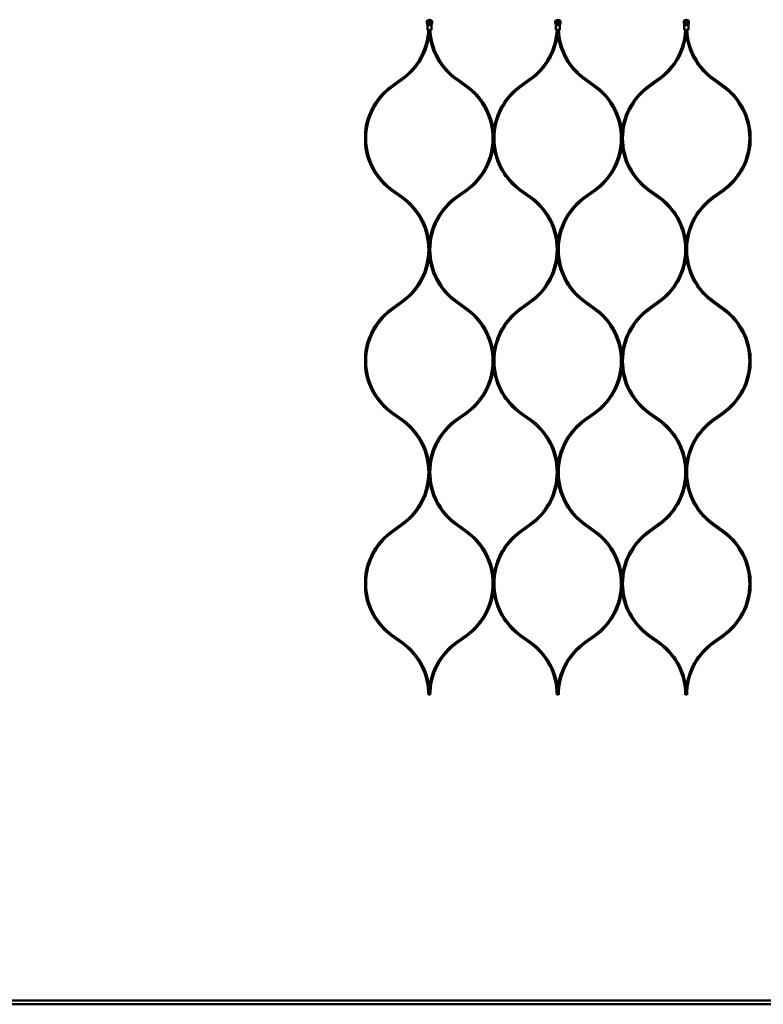
# Model space of a CAD drawing. Extents: x -27166 to 31063, y -57385 to 196.
# Drawn here: x -4501 to -3343, y -53830 to -52297 of the extents above; entities that cross this region are included whole.
import ezdxf

# ---------------------------------------------------------------- set-up
doc = ezdxf.new("R2010")
doc.units = 0
doc.layers.add('Sichtbar (ISO)', color=7, linetype='Continuous', lineweight=50)

msp = doc.modelspace()

# ---------------------------------------------------------------- linework, layer by layer
at = {"layer": 'Sichtbar (ISO)'}
for p, q in [((-3659.8, -52304.1), (-3666.3, -52304.1)), ((-3459.8, -52304.1), (-3466.3, -52304.1)), ((-3864.2, -52305.5), (-3862, -52305.5)), ((-3662, -52305.5), (-3664.2, -52305.5)), ((-3462, -52305.5), (-3464.2, -52305.5)), ((-3921.8, -52400), (-3906.2, -52388.8)), ((-3920.6, -52401.6), (-3905, -52390.4)), ((-3806, -52401.6), (-3821.6, -52390.4)), ((-3804.8, -52400), (-3820.4, -52388.8)), ((-3721.8, -52400), (-3706.2, -52388.8)), ((-3720.6, -52401.6), (-3705, -52390.4)), ((-3606, -52401.6), (-3621.6, -52390.4)), ((-3604.8, -52400), (-3620.4, -52388.8)), ((-3521.8, -52400), (-3506.2, -52388.8)), ((-3520.6, -52401.6), (-3505, -52390.4)), ((-3406, -52401.6), (-3421.6, -52390.4)), ((-3404.8, -52400), (-3420.4, -52388.8)), ((-3921.8, -52563.4), (-3906.2, -52574.6)), ((-3920.6, -52561.8), (-3905, -52573)), ((-3806, -52561.8), (-3821.6, -52573)), ((-3804.8, -52563.4), (-3820.4, -52574.6)), ((-3721.8, -52563.4), (-3706.2, -52574.6)), ((-3720.6, -52561.8), (-3705, -52573)), ((-3606, -52561.8), (-3621.6, -52573)), ((-3604.8, -52563.4), (-3620.4, -52574.6)), ((-3521.8, -52563.4), (-3506.2, -52574.6)), ((-3520.6, -52561.8), (-3505, -52573)), ((-3406, -52561.8), (-3421.6, -52573)), ((-3404.8, -52563.4), (-3420.4, -52574.6)), ((-3921.8, -52746.8), (-3906.2, -52735.6)), ((-3920.6, -52748.4), (-3905, -52737.2)), ((-3806, -52748.4), (-3821.6, -52737.2)), ((-3804.8, -52746.8), (-3820.4, -52735.6)), ((-3721.8, -52746.8), (-3706.2, -52735.6)), ((-3720.6, -52748.4), (-3705, -52737.2)), ((-3606, -52748.4), (-3621.6, -52737.2)), ((-3604.8, -52746.8), (-3620.4, -52735.6)), ((-3521.8, -52746.8), (-3506.2, -52735.6)), ((-3520.6, -52748.4), (-3505, -52737.2)), ((-3406, -52748.4), (-3421.6, -52737.2)), ((-3404.8, -52746.8), (-3420.4, -52735.6)), ((-3921.8, -52910.2), (-3906.2, -52921.4)), ((-3920.6, -52908.6), (-3905, -52919.8)), ((-3806, -52908.6), (-3821.6, -52919.8)), ((-3804.8, -52910.2), (-3820.4, -52921.4)), ((-3721.8, -52910.2), (-3706.2, -52921.4)), ((-3720.6, -52908.6), (-3705, -52919.8)), ((-3606, -52908.6), (-3621.6, -52919.8)), ((-3604.8, -52910.2), (-3620.4, -52921.4)), ((-3521.8, -52910.2), (-3506.2, -52921.4)), ((-3520.6, -52908.6), (-3505, -52919.8)), ((-3406, -52908.6), (-3421.6, -52919.8)), ((-3404.8, -52910.2), (-3420.4, -52921.4)), ((-3921.8, -53093.6), (-3906.2, -53082.4)), ((-3920.6, -53095.2), (-3905, -53084)), ((-3806, -53095.2), (-3821.6, -53084)), ((-3804.8, -53093.6), (-3820.4, -53082.4)), ((-3721.8, -53093.6), (-3706.2, -53082.4)), ((-3720.6, -53095.2), (-3705, -53084)), ((-3606, -53095.2), (-3621.6, -53084)), ((-3604.8, -53093.6), (-3620.4, -53082.4)), ((-3521.8, -53093.6), (-3506.2, -53082.4)), ((-3520.6, -53095.2), (-3505, -53084)), ((-3406, -53095.2), (-3421.6, -53084)), ((-3404.8, -53093.6), (-3420.4, -53082.4)), ((-3806, -53255.4), (-3821.6, -53266.6)), ((-3720.6, -53255.4), (-3705, -53266.6)), ((-3606, -53255.4), (-3621.6, -53266.6)), ((-3520.6, -53255.4), (-3505, -53266.6)), ((-3406, -53255.4), (-3421.6, -53266.6)), ((-3921.8, -53257), (-3906.2, -53268.2)), ((-3804.8, -53257), (-3820.4, -53268.2)), ((-3721.8, -53257), (-3706.2, -53268.2)), ((-3604.8, -53257), (-3620.4, -53268.2)), ((-3521.8, -53257), (-3506.2, -53268.2)), ((-3404.8, -53257), (-3420.4, -53268.2)), ((-1660.1, -53824.5), (-7318.1, -53824.5)), ((-1660.1, -53830.5), (-7318.1, -53830.5))]:
    msp.add_line(p, q, dxfattribs=at)
for points in [[(-3865.5, -52313.1), (-3865.8, -52313.1), (-3866.3, -52312.6), (-3866.3, -52305.5, 0.065543), (-3866.5, -52304), (-3867.1, -52301.9, -0.109518), (-3867.1, -52300.1), (-3866.9, -52298.9, -0.473274), (-3859.2, -52298.9), (-3859, -52300.1, -0.109518), (-3859, -52301.9), (-3859.6, -52304, 0.065543), (-3859.8, -52305.5), (-3859.8, -52312.6), (-3860.3, -52313.1), (-3860.6, -52313.1), (-3862, -52313.1), (-3864.2, -52313.1)], [(-3659.8, -52305.5, -0.065543), (-3659.6, -52304), (-3659, -52301.9, 0.109518), (-3659, -52300.1), (-3659.2, -52298.9, 0.473274), (-3666.9, -52298.9), (-3667.1, -52300.1, 0.109518), (-3667.1, -52301.9), (-3666.5, -52304, -0.065543), (-3666.3, -52305.5), (-3666.3, -52312.6), (-3665.8, -52313.1), (-3665.5, -52313.1), (-3664.2, -52313.1), (-3662, -52313.1), (-3660.6, -52313.1), (-3660.3, -52313.1), (-3659.8, -52312.6)], [(-3459.8, -52305.5, -0.065543), (-3459.6, -52304), (-3459, -52301.9, 0.109518), (-3459, -52300.1), (-3459.2, -52298.9, 0.473274), (-3466.9, -52298.9), (-3467.1, -52300.1, 0.109518), (-3467.1, -52301.9), (-3466.5, -52304, -0.065543), (-3466.3, -52305.5), (-3466.3, -52312.6), (-3465.8, -52313.1), (-3465.5, -52313.1), (-3464.2, -52313.1), (-3462, -52313.1), (-3460.6, -52313.1), (-3460.3, -52313.1), (-3459.8, -52312.6)]]:
    msp.add_lwpolyline(points, format="xyb", close=True, dxfattribs=at)
for points in [[(-3866.9, -52298.9), (-3866.8, -52298.9, -0.459728), (-3859.4, -52298.9), (-3859.2, -52298.9)], [(-3666.8, -52298.9, -0.459728), (-3659.4, -52298.9), (-3659.2, -52298.9)], [(-3466.8, -52298.9, -0.459728), (-3459.4, -52298.9), (-3459.2, -52298.9)], [(-3905, -52390.4, 0.215803), (-3863.3, -52318.3), (-3863.3, -52313.1), (-3863.3, -52318.3, 0.215803), (-3821.6, -52390.4)], [(-3705, -52390.4, 0.215803), (-3663.3, -52318.3), (-3663.3, -52313.1), (-3663.3, -52318.3, 0.215803), (-3621.6, -52390.4)], [(-3505, -52390.4, 0.215803), (-3463.3, -52318.3), (-3463.3, -52313.1), (-3463.3, -52318.3, 0.215803), (-3421.6, -52390.4)], [(-3921.8, -52400, 0.215738), (-3963.3, -52471.7), (-3963.3, -52481.7), (-3963.3, -52491.7, 0.215738), (-3921.8, -52563.4)], [(-3920.6, -52401.6, 0.241994), (-3961.8, -52481.7, 0.241994), (-3920.6, -52561.8)], [(-3806, -52561.8, 0.241994), (-3764.8, -52481.7, 0.241994), (-3806, -52401.6)], [(-3804.8, -52563.4, 0.215738), (-3763.3, -52491.7), (-3763.3, -52481.7), (-3763.3, -52471.7, 0.215738), (-3804.8, -52400)], [(-3721.8, -52400, 0.215738), (-3763.3, -52471.7), (-3763.3, -52481.7), (-3763.3, -52491.7, 0.215738), (-3721.8, -52563.4)], [(-3720.6, -52401.6, 0.241994), (-3761.8, -52481.7, 0.241994), (-3720.6, -52561.8)], [(-3606, -52561.8, 0.241994), (-3564.8, -52481.7, 0.241994), (-3606, -52401.6)], [(-3604.8, -52563.4, 0.215738), (-3563.3, -52491.7), (-3563.3, -52481.7), (-3563.3, -52471.7, 0.215738), (-3604.8, -52400)], [(-3521.8, -52400, 0.215738), (-3563.3, -52471.7), (-3563.3, -52481.7), (-3563.3, -52491.7, 0.215738), (-3521.8, -52563.4)], [(-3520.6, -52401.6, 0.241994), (-3561.8, -52481.7, 0.241994), (-3520.6, -52561.8)], [(-3406, -52561.8, 0.241994), (-3364.8, -52481.7, 0.241994), (-3406, -52401.6)], [(-3404.8, -52563.4, 0.215738), (-3363.3, -52491.7), (-3363.3, -52481.7), (-3363.3, -52471.7, 0.215738), (-3404.8, -52400)], [(-3906.2, -52735.6, 0.241994), (-3864.8, -52655.1, 0.241994), (-3906.2, -52574.6)], [(-3821.6, -52573, 0.215803), (-3863.3, -52645.1), (-3863.3, -52655.1), (-3863.3, -52645.1, 0.215803), (-3905, -52573)], [(-3820.4, -52574.6, 0.241994), (-3861.8, -52655.1, 0.241994), (-3820.4, -52735.6)], [(-3706.2, -52735.6, 0.241994), (-3664.8, -52655.1, 0.241994), (-3706.2, -52574.6)], [(-3621.6, -52573, 0.215803), (-3663.3, -52645.1), (-3663.3, -52655.1), (-3663.3, -52645.1, 0.215803), (-3705, -52573)], [(-3620.4, -52574.6, 0.241994), (-3661.8, -52655.1, 0.241994), (-3620.4, -52735.6)], [(-3506.2, -52735.6, 0.241994), (-3464.8, -52655.1, 0.241994), (-3506.2, -52574.6)], [(-3421.6, -52573, 0.215803), (-3463.3, -52645.1), (-3463.3, -52655.1), (-3463.3, -52645.1, 0.215803), (-3505, -52573)], [(-3420.4, -52574.6, 0.241994), (-3461.8, -52655.1, 0.241994), (-3420.4, -52735.6)], [(-3905, -52737.2, 0.215803), (-3863.3, -52665.1), (-3863.3, -52655.1), (-3863.3, -52665.1, 0.215803), (-3821.6, -52737.2)], [(-3705, -52737.2, 0.215803), (-3663.3, -52665.1), (-3663.3, -52655.1), (-3663.3, -52665.1, 0.215803), (-3621.6, -52737.2)], [(-3505, -52737.2, 0.215803), (-3463.3, -52665.1), (-3463.3, -52655.1), (-3463.3, -52665.1, 0.215803), (-3421.6, -52737.2)], [(-3921.8, -52746.8, 0.215738), (-3963.3, -52818.5), (-3963.3, -52828.5), (-3963.3, -52838.5, 0.215738), (-3921.8, -52910.2)], [(-3920.6, -52748.4, 0.241994), (-3961.8, -52828.5, 0.241994), (-3920.6, -52908.6)], [(-3806, -52908.6, 0.241994), (-3764.8, -52828.5, 0.241994), (-3806, -52748.4)], [(-3804.8, -52910.2, 0.215738), (-3763.3, -52838.5), (-3763.3, -52828.5), (-3763.3, -52818.5, 0.215738), (-3804.8, -52746.8)], [(-3721.8, -52746.8, 0.215738), (-3763.3, -52818.5), (-3763.3, -52828.5), (-3763.3, -52838.5, 0.215738), (-3721.8, -52910.2)], [(-3720.6, -52748.4, 0.241994), (-3761.8, -52828.5, 0.241994), (-3720.6, -52908.6)], [(-3606, -52908.6, 0.241994), (-3564.8, -52828.5, 0.241994), (-3606, -52748.4)], [(-3604.8, -52910.2, 0.215738), (-3563.3, -52838.5), (-3563.3, -52828.5), (-3563.3, -52818.5, 0.215738), (-3604.8, -52746.8)], [(-3521.8, -52746.8, 0.215738), (-3563.3, -52818.5), (-3563.3, -52828.5), (-3563.3, -52838.5, 0.215738), (-3521.8, -52910.2)], [(-3520.6, -52748.4, 0.241994), (-3561.8, -52828.5, 0.241994), (-3520.6, -52908.6)], [(-3406, -52908.6, 0.241994), (-3364.8, -52828.5, 0.241994), (-3406, -52748.4)], [(-3404.8, -52910.2, 0.215738), (-3363.3, -52838.5), (-3363.3, -52828.5), (-3363.3, -52818.5, 0.215738), (-3404.8, -52746.8)], [(-3906.2, -53082.4, 0.241994), (-3864.8, -53001.9, 0.241994), (-3906.2, -52921.4)], [(-3821.6, -52919.8, 0.215803), (-3863.3, -52991.9), (-3863.3, -53001.9), (-3863.3, -52991.9, 0.215803), (-3905, -52919.8)], [(-3820.4, -52921.4, 0.241994), (-3861.8, -53001.9, 0.241994), (-3820.4, -53082.4)], [(-3706.2, -53082.4, 0.241994), (-3664.8, -53001.9, 0.241994), (-3706.2, -52921.4)], [(-3621.6, -52919.8, 0.215803), (-3663.3, -52991.9), (-3663.3, -53001.9), (-3663.3, -52991.9, 0.215803), (-3705, -52919.8)], [(-3620.4, -52921.4, 0.241994), (-3661.8, -53001.9, 0.241994), (-3620.4, -53082.4)], [(-3506.2, -53082.4, 0.241994), (-3464.8, -53001.9, 0.241994), (-3506.2, -52921.4)], [(-3421.6, -52919.8, 0.215803), (-3463.3, -52991.9), (-3463.3, -53001.9), (-3463.3, -52991.9, 0.215803), (-3505, -52919.8)], [(-3420.4, -52921.4, 0.241994), (-3461.8, -53001.9, 0.241994), (-3420.4, -53082.4)], [(-3905, -53084, 0.215803), (-3863.3, -53011.9), (-3863.3, -53001.9), (-3863.3, -53011.9, 0.215803), (-3821.6, -53084)], [(-3705, -53084, 0.215803), (-3663.3, -53011.9), (-3663.3, -53001.9), (-3663.3, -53011.9, 0.215803), (-3621.6, -53084)], [(-3505, -53084, 0.215803), (-3463.3, -53011.9), (-3463.3, -53001.9), (-3463.3, -53011.9, 0.215803), (-3421.6, -53084)], [(-3921.8, -53093.6, 0.215738), (-3963.3, -53165.3), (-3963.3, -53175.3), (-3963.3, -53185.3, 0.215738), (-3921.8, -53257)], [(-3920.6, -53095.2, 0.241994), (-3961.8, -53175.3, 0.241994), (-3920.6, -53255.4), (-3905, -53266.6)], [(-3806, -53255.4, 0.241994), (-3764.8, -53175.3, 0.241994), (-3806, -53095.2)], [(-3804.8, -53257, 0.215738), (-3763.3, -53185.3), (-3763.3, -53175.3), (-3763.3, -53165.3, 0.215738), (-3804.8, -53093.6)], [(-3721.8, -53093.6, 0.215738), (-3763.3, -53165.3), (-3763.3, -53175.3), (-3763.3, -53185.3, 0.215738), (-3721.8, -53257)], [(-3720.6, -53095.2, 0.241994), (-3761.8, -53175.3, 0.241994), (-3720.6, -53255.4)], [(-3606, -53255.4, 0.241994), (-3564.8, -53175.3, 0.241994), (-3606, -53095.2)], [(-3604.8, -53257, 0.215738), (-3563.3, -53185.3), (-3563.3, -53175.3), (-3563.3, -53165.3, 0.215738), (-3604.8, -53093.6)], [(-3521.8, -53093.6, 0.215738), (-3563.3, -53165.3), (-3563.3, -53175.3), (-3563.3, -53185.3, 0.215738), (-3521.8, -53257)], [(-3520.6, -53095.2, 0.241994), (-3561.8, -53175.3, 0.241994), (-3520.6, -53255.4)], [(-3406, -53255.4, 0.241994), (-3364.8, -53175.3, 0.241994), (-3406, -53095.2)], [(-3404.8, -53257, 0.215738), (-3363.3, -53185.3), (-3363.3, -53175.3), (-3363.3, -53165.3, 0.215738), (-3404.8, -53093.6)], [(-3821.6, -53266.6, 0.215803), (-3863.3, -53338.7), (-3863.3, -53348.7), (-3863.3, -53338.7, 0.215803), (-3905, -53266.6)], [(-3621.6, -53266.6, 0.215803), (-3663.3, -53338.7), (-3663.3, -53348.7), (-3663.3, -53338.7, 0.215803), (-3705, -53266.6)], [(-3421.6, -53266.6, 0.215803), (-3463.3, -53338.7), (-3463.3, -53348.7), (-3463.3, -53338.7, 0.215803), (-3505, -53266.6)]]:
    msp.add_lwpolyline(points, format="xyb", dxfattribs=at)
for points in [[(-3866.3, -52312.6), (-3865.9, -52312.6), (-3864.2, -52312.6), (-3862, -52312.6), (-3860.2, -52312.6), (-3859.8, -52312.6)], [(-3659.8, -52312.6), (-3660.2, -52312.6), (-3662, -52312.6), (-3664.2, -52312.6), (-3665.9, -52312.6), (-3666.3, -52312.6)], [(-3459.8, -52312.6), (-3460.2, -52312.6), (-3462, -52312.6), (-3464.2, -52312.6), (-3465.9, -52312.6), (-3466.3, -52312.6)]]:
    msp.add_lwpolyline(points, dxfattribs=at)
for centre, radius in [((-3863.1, -52300.9), 1.7), ((-3863.1, -52300.9), 1.5), ((-3663.1, -52300.9), 1.7), ((-3663.1, -52300.9), 1.5), ((-3463.1, -52300.9), 1.7), ((-3463.1, -52300.9), 1.5)]:
    msp.add_circle(centre, radius, dxfattribs=at)
for centre, start, end in [((-3963.8, -52308.3), 305.5852, 357.2499), ((-3762.8, -52308.3), 182.7501, 234.4148), ((-3763.8, -52308.3), 305.5852, 357.2499), ((-3562.8, -52308.3), 182.7501, 234.4148), ((-3563.8, -52308.3), 305.5852, 357.2499), ((-3362.8, -52308.3), 182.7501, 234.4148), ((-3963.8, -53348.7), 0, 54.4148), ((-3762.8, -53348.7), 125.5852, 180), ((-3763.8, -53348.7), 0, 54.4148), ((-3562.8, -53348.7), 125.5852, 180), ((-3563.8, -53348.7), 0, 54.4148), ((-3362.8, -53348.7), 125.5852, 180)]:
    msp.add_arc(centre, 99, start, end, dxfattribs=at)
for points, weights, knots in [([(-3866.8, -52298.9), (-3866.8, -52299.3), (-3866.9, -52299.7), (-3867, -52300.1), (-3867.1, -52300.7), (-3867.1, -52301.3), (-3866.9, -52301.9), (-3866.7, -52302.7), (-3866.5, -52303.4), (-3866.3, -52304), (-3866.3, -52304), (-3866.3, -52304), (-3866.3, -52304.1), (-3864.1, -52304.1), (-3862, -52304.1), (-3859.8, -52304.1), (-3859.9, -52304.2), (-3859.9, -52304.3), (-3860, -52304.3), (-3860.2, -52304.6), (-3860.4, -52304.9), (-3860.9, -52305.2), (-3861.1, -52305.3), (-3861.4, -52305.4), (-3861.5, -52305.5), (-3861.7, -52305.5), (-3861.8, -52305.5), (-3862, -52305.5)], [1, 1.0002786719, 1.0002786719, 1, 0.982895933517, 0.982895933517, 1, 1.00203633901, 1.00203633901, 1, 1, 1, 1, 1, 1, 1, 1, 1, 1, 1, 1, 1, 1, 1, 1, 1, 1, 1], [0, 0, 0, 0, 0.127035, 0.127035, 0.127035, 0.581053, 0.581053, 0.581053, 0.795896, 0.795896, 0.795896, 0.801445, 0.801445, 0.801445, 1.801445, 1.801445, 1.801445, 1.845103, 1.845103, 1.845103, 1.980479, 1.980479, 2.075968, 2.075968, 2.120148, 2.120148, 2.163276, 2.163276, 2.163276, 2.163276]), ([(-3859.4, -52298.9), (-3859.3, -52299.3), (-3859.2, -52299.7), (-3859.1, -52300.1), (-3859, -52300.7), (-3859, -52301.3), (-3859.2, -52301.9), (-3859.4, -52302.7), (-3859.6, -52303.4), (-3859.8, -52304), (-3859.8, -52304), (-3859.8, -52304), (-3859.8, -52304.1)], [1, 1.0002786719, 1.0002786719, 1, 0.982895933517, 0.982895933517, 1, 1.00203633901, 1.00203633901, 1, 1, 1, 1], [0, 0, 0, 0, 0.127035, 0.127035, 0.127035, 0.5810531, 0.5810531, 0.5810531, 0.7958965, 0.7958965, 0.7958965, 0.8014445, 0.8014445, 0.8014445, 0.8014445]), ([(-3664.2, -52305.5), (-3664.3, -52305.5), (-3664.5, -52305.5), (-3664.9, -52305.4), (-3665.1, -52305.3), (-3665.6, -52304.9), (-3665.9, -52304.6), (-3666.1, -52304.3), (-3666.2, -52304.3), (-3666.2, -52304.2), (-3666.3, -52304.1), (-3666.3, -52304), (-3666.3, -52304), (-3666.3, -52304), (-3666.5, -52303.4), (-3666.7, -52302.7), (-3666.9, -52301.9), (-3667.1, -52301.3), (-3667.1, -52300.7), (-3667, -52300.1), (-3666.9, -52299.7), (-3666.8, -52299.3), (-3666.8, -52298.9), (-3666.8, -52298.9), (-3666.9, -52298.9), (-3666.9, -52298.9)], [1, 1, 1, 1, 1, 1, 1, 1, 1, 1, 1, 1, 1, 1, 1.00203633902, 1.00203633902, 1, 0.982895933517, 0.982895933517, 1, 1.0002786719, 1.0002786719, 1, 1, 1, 1], [0, 0, 0, 0, 0.056142, 0.056142, 0.121768, 0.121768, 0.279369, 0.279369, 0.279369, 0.323027, 0.323027, 0.323027, 0.328575, 0.328575, 0.328575, 0.543418, 0.543418, 0.543418, 0.997436, 0.997436, 0.997436, 1.124471, 1.124471, 1.124471, 2.124471, 2.124471, 2.124471, 2.124471]), ([(-3659.4, -52298.9), (-3659.3, -52299.3), (-3659.2, -52299.7), (-3659.1, -52300.1), (-3659, -52300.7), (-3659, -52301.3), (-3659.2, -52301.9), (-3659.4, -52302.7), (-3659.6, -52303.4), (-3659.8, -52304), (-3659.8, -52304), (-3659.8, -52304), (-3659.8, -52304.1), (-3659.9, -52304.2), (-3659.9, -52304.3), (-3660, -52304.3), (-3660.1, -52304.6), (-3660.4, -52304.8), (-3660.9, -52305.2), (-3661.1, -52305.3), (-3661.4, -52305.4), (-3661.5, -52305.5), (-3661.7, -52305.5), (-3661.8, -52305.5), (-3662, -52305.5)], [1, 1.0002786719, 1.0002786719, 1, 0.982895933517, 0.982895933517, 1, 1.00203633902, 1.00203633902, 1, 1, 1, 1, 1, 1, 1, 1, 1, 1, 1, 1, 1, 1, 1, 1], [0, 0, 0, 0, 0.127035, 0.127035, 0.127035, 0.581053, 0.581053, 0.581053, 0.795896, 0.795896, 0.795896, 0.801445, 0.801445, 0.801445, 0.845103, 0.845103, 0.845103, 0.94312, 0.94312, 0.997481, 0.997481, 1.022623, 1.022623, 1.047168, 1.047168, 1.047168, 1.047168]), ([(-3464.2, -52305.5), (-3464.3, -52305.5), (-3464.5, -52305.5), (-3464.9, -52305.4), (-3465.1, -52305.3), (-3465.6, -52304.9), (-3465.9, -52304.6), (-3466.1, -52304.3), (-3466.2, -52304.3), (-3466.2, -52304.2), (-3466.3, -52304.1), (-3466.3, -52304), (-3466.3, -52304), (-3466.3, -52304), (-3466.5, -52303.4), (-3466.7, -52302.7), (-3466.9, -52301.9), (-3467.1, -52301.3), (-3467.1, -52300.7), (-3467, -52300.1), (-3466.9, -52299.7), (-3466.8, -52299.3), (-3466.8, -52298.9), (-3466.8, -52298.9), (-3466.9, -52298.9), (-3466.9, -52298.9)], [1, 1, 1, 1, 1, 1, 1, 1, 1, 1, 1, 1, 1, 1, 1.00203633902, 1.00203633902, 1, 0.982895933517, 0.982895933517, 1, 1.0002786719, 1.0002786719, 1, 1, 1, 1], [0, 0, 0, 0, 0.056142, 0.056142, 0.121768, 0.121768, 0.279369, 0.279369, 0.279369, 0.323027, 0.323027, 0.323027, 0.328575, 0.328575, 0.328575, 0.543418, 0.543418, 0.543418, 0.997436, 0.997436, 0.997436, 1.124471, 1.124471, 1.124471, 2.124471, 2.124471, 2.124471, 2.124471]), ([(-3459.4, -52298.9), (-3459.3, -52299.3), (-3459.2, -52299.7), (-3459.1, -52300.1), (-3459, -52300.7), (-3459, -52301.3), (-3459.2, -52301.9), (-3459.4, -52302.7), (-3459.6, -52303.4), (-3459.8, -52304), (-3459.8, -52304), (-3459.8, -52304), (-3459.8, -52304.1), (-3459.9, -52304.2), (-3459.9, -52304.3), (-3460, -52304.3), (-3460.1, -52304.6), (-3460.4, -52304.8), (-3460.9, -52305.2), (-3461.1, -52305.3), (-3461.4, -52305.4), (-3461.5, -52305.5), (-3461.7, -52305.5), (-3461.8, -52305.5), (-3462, -52305.5)], [1, 1.0002786719, 1.0002786719, 1, 0.982895933517, 0.982895933517, 1, 1.00203633902, 1.00203633902, 1, 1, 1, 1, 1, 1, 1, 1, 1, 1, 1, 1, 1, 1, 1, 1], [0, 0, 0, 0, 0.127035, 0.127035, 0.127035, 0.581053, 0.581053, 0.581053, 0.795896, 0.795896, 0.795896, 0.801445, 0.801445, 0.801445, 0.845103, 0.845103, 0.845103, 0.94312, 0.94312, 0.997481, 0.997481, 1.022623, 1.022623, 1.047168, 1.047168, 1.047168, 1.047168])]:
    msp.add_rational_spline(points, weights, degree=3, knots=knots, dxfattribs=at)
msp.add_open_spline([(-3864.2, -52305.5), (-3864.3, -52305.5), (-3864.5, -52305.5), (-3864.9, -52305.4), (-3865.1, -52305.3), (-3865.6, -52304.9), (-3865.9, -52304.6), (-3866.1, -52304.3), (-3866.2, -52304.3), (-3866.2, -52304.2), (-3866.3, -52304.1)], degree=3, knots=[0, 0, 0, 0, 0.0561345, 0.0561345, 0.1217048, 0.1217048, 0.2793591, 0.2793591, 0.2793591, 0.3230174, 0.3230174, 0.3230174, 0.3230174], dxfattribs=at)

doc.saveas('drawing.dxf')
